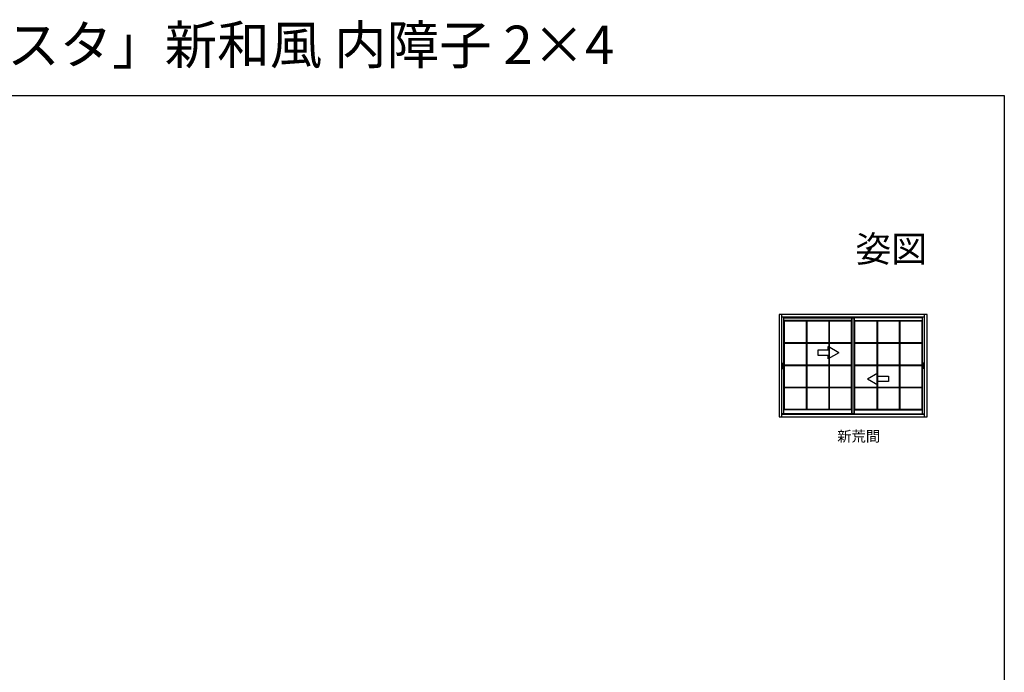
# Model space of a CAD drawing. Extents: x 0 to 990, y 0 to 1603.
# Drawn here: x 427 to 990, y 1230 to 1603 of the extents above; entities that cross this region are included whole.
import ezdxf
from ezdxf.enums import TextEntityAlignment as Align

# ---------------------------------------------------------------- set-up
doc = ezdxf.new("R2010")
doc.units = 0
for name, color, linetype in [('USER1', 3, 'CONTINUOUS'), ('YKK_A1', 4, 'CONTINUOUS'), ('YKK_ZWAK', 7, 'CONTINUOUS')]:
    doc.layers.add(name, color=color, linetype=linetype)
doc.styles.get("Standard").update_dxf_attribs({"font": 'txt', "bigfont": 'BIGFONT'})

msp = doc.modelspace()

# ---------------------------------------------------------------- linework, layer by layer
at = {"layer": 'YKK_A1', "linetype": 'ByBlock', "lineweight": -2}
for p, q in [((945.83, 1434.79), (861.33, 1434.79)), ((861.33, 1434.79), (861.33, 1376.29)), ((862.83, 1377.96), (862.83, 1434.79)), ((944.33, 1377.96), (944.33, 1434.79)), ((945.83, 1376.29), (945.83, 1434.79)), ((861.33, 1376.29), (945.83, 1376.29)), ((862.83, 1376.29), (862.83, 1377.96)), ((862.83, 1377.79), (944.33, 1377.79)), ((944.33, 1376.29), (944.33, 1377.96))]:
    msp.add_line(p, q, dxfattribs=at)
at = {"layer": 'YKK_A1'}
for p, q in [((944.33, 1433.29), (862.83, 1433.29)), ((863.96, 1377.96), (863.96, 1433.29)), ((863.96, 1377.96), (863.96, 1433.29)), ((863.96, 1432.91), (904.26, 1432.91)), ((863.96, 1432.91), (904.26, 1432.91)), ((902.91, 1431.41), (863.96, 1431.41)), ((902.91, 1431.41), (863.96, 1431.41)), ((864.33, 1380.21), (864.33, 1431.41)), ((864.33, 1380.21), (864.33, 1431.41)), ((864.33, 1431.06), (902.53, 1431.06)), ((864.33, 1431.06), (902.53, 1431.06)), ((876.86, 1431.06), (876.86, 1380.56)), ((876.86, 1431.06), (876.86, 1380.56)), ((877.21, 1431.06), (877.21, 1380.56)), ((877.21, 1431.06), (877.21, 1380.56)), ((889.66, 1431.06), (889.66, 1380.56)), ((889.66, 1431.06), (889.66, 1380.56)), ((890, 1431.06), (890, 1380.56)), ((890, 1431.06), (890, 1380.56)), ((902.53, 1431.41), (902.53, 1380.21)), ((902.53, 1431.41), (902.53, 1380.21)), ((902.91, 1433.29), (902.91, 1377.96)), ((902.91, 1377.96), (902.91, 1433.29)), ((902.91, 1433.29), (902.91, 1377.96)), ((902.91, 1377.96), (902.91, 1433.29)), ((943.21, 1432.91), (902.91, 1432.91)), ((943.21, 1432.91), (902.91, 1432.91)), ((904.26, 1377.96), (904.26, 1433.29)), ((904.26, 1433.29), (904.26, 1377.96)), ((904.26, 1377.96), (904.26, 1433.29)), ((904.26, 1433.29), (904.26, 1377.96)), ((904.26, 1431.41), (943.21, 1431.41)), ((904.26, 1431.41), (943.21, 1431.41)), ((904.63, 1380.21), (904.63, 1431.41)), ((904.63, 1380.21), (904.63, 1431.41)), ((904.63, 1431.06), (942.83, 1431.06)), ((904.63, 1431.06), (942.83, 1431.06)), ((917.16, 1431.06), (917.16, 1380.56)), ((917.16, 1431.06), (917.16, 1380.56)), ((917.51, 1431.06), (917.51, 1380.56)), ((917.51, 1431.06), (917.51, 1380.56)), ((929.96, 1431.06), (929.96, 1380.56)), ((929.96, 1431.06), (929.96, 1380.56)), ((930.3, 1431.06), (930.3, 1380.56)), ((930.3, 1431.06), (930.3, 1380.56)), ((942.83, 1431.41), (942.83, 1380.21)), ((942.83, 1431.41), (942.83, 1380.21)), ((943.21, 1377.96), (943.21, 1433.29)), ((943.21, 1377.96), (943.21, 1433.29)), ((876.86, 1418.52), (864.33, 1418.52)), ((876.86, 1418.18), (864.33, 1418.18)), ((876.86, 1418.18), (864.33, 1418.18)), ((889.66, 1418.52), (877.21, 1418.52)), ((889.66, 1418.18), (877.21, 1418.18)), ((889.66, 1418.18), (877.21, 1418.18)), ((902.53, 1418.52), (890, 1418.52)), ((902.53, 1418.18), (890, 1418.18)), ((902.53, 1418.18), (890, 1418.18)), ((917.16, 1418.52), (904.63, 1418.52)), ((917.16, 1418.18), (904.63, 1418.18)), ((929.96, 1418.52), (917.51, 1418.52)), ((929.96, 1418.18), (917.51, 1418.18)), ((942.83, 1418.52), (930.3, 1418.52)), ((942.83, 1418.18), (930.3, 1418.18)), ((862.88, 1406.94), (863.69, 1406.94)), ((862.88, 1406.94), (863.69, 1406.94)), ((863.74, 1406.89), (863.74, 1403.99)), ((863.74, 1406.89), (863.74, 1403.99)), ((943.43, 1406.89), (943.43, 1403.99)), ((943.43, 1406.89), (943.43, 1403.99)), ((944.29, 1406.94), (943.48, 1406.94)), ((944.29, 1406.94), (943.48, 1406.94)), ((862.88, 1403.94), (863.69, 1403.94)), ((862.88, 1403.94), (863.69, 1403.94)), ((862.92, 1406.57), (862.92, 1404.31)), ((862.93, 1406.19), (862.92, 1406.57)), ((862.92, 1406.57), (862.92, 1404.31)), ((862.93, 1406.19), (862.92, 1406.57)), ((862.93, 1404.72), (862.92, 1404.31)), ((862.93, 1404.72), (862.92, 1404.31)), ((862.93, 1406.19), (862.93, 1404.72)), ((862.93, 1406.19), (862.93, 1404.72)), ((863.37, 1406.62), (862.97, 1406.62)), ((863.37, 1406.62), (862.97, 1406.62)), ((863.37, 1404.26), (862.97, 1404.26)), ((863.37, 1404.26), (862.97, 1404.26)), ((863.4, 1406.19), (863.42, 1406.57)), ((863.4, 1406.19), (863.42, 1406.57)), ((863.4, 1406.19), (863.4, 1404.72)), ((863.4, 1406.19), (863.4, 1404.72)), ((863.4, 1404.72), (863.42, 1404.31)), ((863.4, 1404.72), (863.42, 1404.31)), ((863.42, 1406.57), (863.42, 1404.31)), ((863.42, 1406.57), (863.42, 1404.31)), ((876.86, 1405.81), (864.33, 1405.81)), ((876.86, 1405.47), (864.33, 1405.47)), ((876.86, 1405.47), (864.33, 1405.47)), ((889.66, 1405.81), (877.21, 1405.81)), ((889.66, 1405.47), (877.21, 1405.47)), ((889.66, 1405.47), (877.21, 1405.47)), ((902.53, 1405.81), (890, 1405.81)), ((902.53, 1405.47), (890, 1405.47)), ((902.53, 1405.47), (890, 1405.47)), ((917.16, 1405.81), (904.63, 1405.81)), ((917.16, 1405.47), (904.63, 1405.47)), ((929.96, 1405.81), (917.51, 1405.81)), ((929.96, 1405.47), (917.51, 1405.47)), ((942.83, 1405.81), (930.3, 1405.81)), ((942.83, 1405.47), (930.3, 1405.47)), ((944.29, 1403.94), (943.48, 1403.94)), ((944.29, 1403.94), (943.48, 1403.94)), ((943.77, 1406.19), (943.75, 1406.57)), ((943.75, 1406.57), (943.75, 1404.31)), ((943.77, 1406.19), (943.75, 1406.57)), ((943.75, 1406.57), (943.75, 1404.31)), ((943.77, 1404.72), (943.75, 1404.31)), ((943.77, 1404.72), (943.75, 1404.31)), ((943.77, 1406.19), (943.77, 1404.72)), ((943.77, 1406.19), (943.77, 1404.72)), ((943.8, 1406.62), (944.2, 1406.62)), ((943.8, 1406.62), (944.2, 1406.62)), ((943.8, 1404.26), (944.2, 1404.26)), ((943.8, 1404.26), (944.2, 1404.26)), ((944.23, 1406.19), (944.25, 1406.57)), ((944.23, 1406.19), (944.25, 1406.57)), ((944.23, 1406.19), (944.23, 1404.72)), ((944.23, 1406.19), (944.23, 1404.72)), ((944.23, 1404.72), (944.25, 1404.31)), ((944.23, 1404.72), (944.25, 1404.31)), ((944.25, 1406.57), (944.25, 1404.31)), ((944.25, 1406.57), (944.25, 1404.31)), ((876.86, 1393.1), (864.33, 1393.1)), ((876.86, 1392.75), (864.33, 1392.75)), ((876.86, 1392.75), (864.33, 1392.75)), ((889.66, 1393.1), (877.21, 1393.1)), ((889.66, 1392.75), (877.21, 1392.75)), ((889.66, 1392.75), (877.21, 1392.75)), ((902.53, 1393.1), (890, 1393.1)), ((902.53, 1392.75), (890, 1392.75)), ((902.53, 1392.75), (890, 1392.75)), ((917.16, 1393.1), (904.63, 1393.1)), ((917.16, 1392.75), (904.63, 1392.75)), ((929.96, 1393.1), (917.51, 1393.1)), ((929.96, 1392.75), (917.51, 1392.75)), ((942.83, 1393.1), (930.3, 1393.1)), ((942.83, 1392.75), (930.3, 1392.75)), ((902.91, 1380.21), (863.96, 1380.21)), ((902.91, 1380.21), (863.96, 1380.21)), ((864.33, 1380.56), (902.53, 1380.56)), ((864.33, 1380.56), (902.53, 1380.56)), ((904.26, 1380.21), (943.21, 1380.21)), ((904.26, 1380.21), (943.21, 1380.21)), ((904.63, 1380.56), (942.83, 1380.56)), ((904.63, 1380.56), (942.83, 1380.56)), ((904.26, 1377.96), (862.83, 1377.96)), ((904.26, 1377.96), (862.83, 1377.96)), ((902.91, 1377.96), (944.33, 1377.96)), ((902.91, 1377.96), (944.33, 1377.96))]:
    msp.add_line(p, q, dxfattribs=at)
at = {"layer": 'YKK_A1', "linetype": 'Continuous', "ltscale": 0.5}
for p, q in [((889.41, 1414.44), (883.41, 1414.44)), ((883.41, 1414.44), (883.41, 1411.44)), ((889.41, 1414.44), (889.41, 1416.4)), ((895.41, 1412.94), (889.41, 1416.4)), ((895.41, 1412.94), (889.41, 1409.48)), ((883.41, 1411.44), (889.41, 1411.44)), ((889.41, 1409.48), (889.41, 1411.44)), ((911.76, 1397.94), (917.76, 1401.4)), ((917.76, 1399.44), (917.76, 1401.4)), ((911.76, 1397.94), (917.76, 1394.48)), ((917.76, 1399.44), (923.76, 1399.44)), ((917.76, 1394.48), (917.76, 1396.44)), ((923.76, 1396.44), (917.76, 1396.44)), ((923.76, 1399.44), (923.76, 1396.44))]:
    msp.add_line(p, q, dxfattribs=at)
at = {"layer": 'YKK_A1'}
for centre, start, end in [((862.88, 1406.89), 90, 152.8713), ((862.88, 1406.89), 90, 152.8713), ((863.69, 1406.89), 0, 90), ((863.69, 1406.89), 0, 90), ((943.48, 1406.89), 90, 180), ((943.48, 1406.89), 90, 180), ((944.29, 1406.89), 27.1287, 90), ((944.29, 1406.89), 27.1287, 90), ((862.88, 1403.99), 207.1287, 270), ((862.88, 1403.99), 207.1287, 270), ((862.97, 1406.57), 90, 180), ((862.97, 1406.57), 90, 180), ((862.97, 1404.31), 180, 270), ((862.97, 1404.31), 180, 270), ((863.37, 1406.57), 0, 90), ((863.37, 1406.57), 0, 90), ((863.37, 1404.31), 270, 0), ((863.37, 1404.31), 270, 0), ((863.69, 1403.99), 270, 0), ((863.69, 1403.99), 270, 0), ((943.48, 1403.99), 180, 270), ((943.48, 1403.99), 180, 270), ((943.8, 1406.57), 90, 180), ((943.8, 1406.57), 90, 180), ((943.8, 1404.31), 180, 270), ((943.8, 1404.31), 180, 270), ((944.2, 1406.57), 0, 90), ((944.2, 1406.57), 0, 90), ((944.2, 1404.31), 270, 0), ((944.2, 1404.31), 270, 0), ((944.29, 1403.99), 270, 332.8713), ((944.29, 1403.99), 270, 332.8713)]:
    msp.add_arc(centre, 0.05, start, end, dxfattribs=at)
at = {"layer": 'YKK_ZWAK'}
for p, q in [((0, 1560), (990, 1560)), ((990, 1560), (990, 0))]:
    msp.add_line(p, q, dxfattribs=at)

# ---------------------------------------------------------------- texts
at = {"layer": 'USER1'}
for s, height, p in [('木質インテリア建材「ラフォレスタ」新和風 内障子 2×4', 22, (0, 1578)), ('新荒間', 6, (894.52, 1362.14))]:
    msp.add_text(s, height=height, dxfattribs=at).set_placement(p)
msp.add_text('姿図', height=15, dxfattribs=at).set_placement((945.87, 1464.79), align=Align.RIGHT)

doc.saveas('drawing.dxf')
